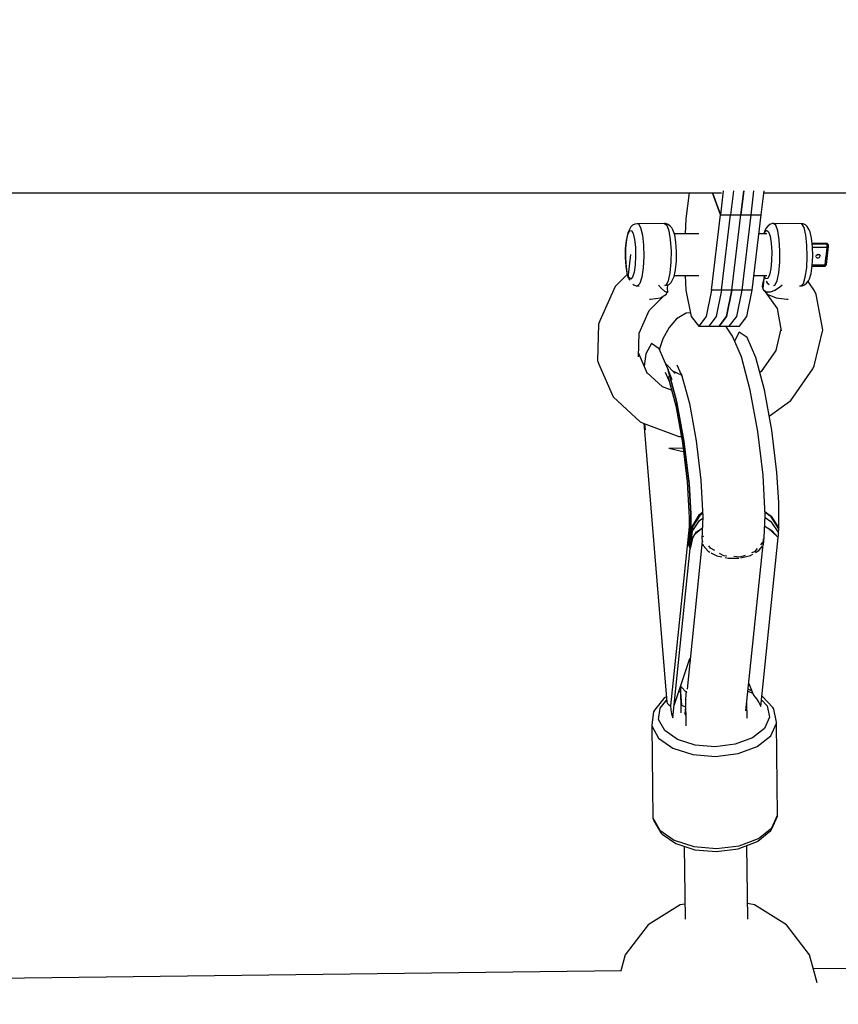
# Model space of a CAD drawing. Units: millimetres. Extents: x -16441 to 22732, y -12235 to 11526.
# Drawn here: x -2310 to -2074, y -6987 to -6704 of the extents above; entities that cross this region are included whole.
import ezdxf

# ---------------------------------------------------------------- set-up
doc = ezdxf.new("R2010")
doc.units = ezdxf.units.MM
doc.layers.add('WIDOK', color=7, linetype='Continuous')
doc.styles.get("Standard").update_dxf_attribs({"font": 'arial.ttf'})
doc.dimstyles.new('Kopia Kopia ISO-25 moduły', dxfattribs={"dimtxt": 300, "dimasz": 210, "dimexe": 1.25, "dimexo": 0.625, "dimgap": 80, "dimtad": 1, "dimdec": 1, "dimlfac": 0.001, "dimtxsty": 'Standard', "dimblk": 'OBLIQUE', "dimcen": 2.5, "dimse1": 1, "dimse2": 1, "dimadec": 0, "dimazin": 0, "dimtfac": 1, "dimtdec": 1, "dimtmove": 0, "dimatfit": 3, "dimfxl": 1, "dimtfillclr": 256, "dimarcsym": 0})

# ---------------------------------------------------------------- blocks, each defined once
blk = doc.blocks.new('*U1')
at = {"layer": 'WIDOK'}
for p, q in [((-3946.32, -3435.72), (-3785.91, -3435.72)), ((-3785.91, -3435.72), (-3698.85, -3435.72)), ((-3708.22, -3435.72), (-3709.12, -3443.21)), ((-3701.48, -3435.72), (-3699.21, -3442.06)), ((-3699.21, -3442.06), (-3701.48, -3435.72)), ((-3698.38, -3435.08), (-3699.21, -3442.06)), ((-3695.45, -3435.09), (-3696.28, -3442.06)), ((-3695.45, -3435.09), (-3696.28, -3442.06)), ((-3692.52, -3435.1), (-3693.34, -3442.06)), ((-3693.34, -3442.06), (-3692.52, -3435.1)), ((-3690.41, -3442.06), (-3689.58, -3435.11)), ((-3690.41, -3442.06), (-3689.58, -3435.11)), ((-3687.47, -3442.06), (-3686.65, -3435.12)), ((-3686.72, -3435.72), (-3622.14, -3435.72)), ((-3709.12, -3443.21), (-3709.35, -3447.46)), ((-3701.79, -3463.71), (-3699.21, -3442.06)), ((-3699.21, -3442.06), (-3693.34, -3442.06)), ((-3699.21, -3442.06), (-3693.34, -3442.06)), ((-3698.86, -3463.71), (-3696.28, -3442.06)), ((-3698.86, -3463.71), (-3696.28, -3442.06)), ((-3696.28, -3442.06), (-3690.41, -3442.06)), ((-3696.28, -3442.06), (-3690.41, -3442.06)), ((-3696.28, -3442.06), (-3690.41, -3442.06)), ((-3696.28, -3442.06), (-3690.41, -3442.06)), ((-3695.92, -3463.71), (-3693.34, -3442.06)), ((-3695.92, -3463.71), (-3693.34, -3442.06)), ((-3693.34, -3442.06), (-3687.47, -3442.06)), ((-3693.34, -3442.06), (-3687.47, -3442.06)), ((-3692.99, -3463.71), (-3690.41, -3442.06)), ((-3692.99, -3463.71), (-3690.41, -3442.06)), ((-3690.05, -3463.71), (-3687.47, -3442.06)), ((-3724.99, -3445.45), (-3725.56, -3446.62)), ((-3724.48, -3444.96), (-3724.99, -3445.45)), ((-3723.82, -3444.7), (-3724.48, -3444.96)), ((-3723.14, -3444.6), (-3723.82, -3444.7)), ((-3722.78, -3444.57), (-3723.14, -3444.6)), ((-3715.3, -3444.46), (-3722.78, -3444.57)), ((-3722.78, -3444.57), (-3722.14, -3445.67)), ((-3722.14, -3445.67), (-3721.62, -3447.82)), ((-3715.3, -3444.46), (-3714.62, -3444.97)), ((-3714.94, -3444.5), (-3715.3, -3444.46)), ((-3714.26, -3444.76), (-3714.94, -3444.5)), ((-3714.62, -3444.97), (-3714.03, -3446.63)), ((-3713.61, -3445.25), (-3714.26, -3444.76)), ((-3713.12, -3445.72), (-3713.61, -3445.25)), ((-3712.84, -3446.34), (-3713.12, -3445.72)), ((-3686.15, -3445.9), (-3686.42, -3446.51)), ((-3685.54, -3445.26), (-3686.15, -3445.9)), ((-3685.01, -3444.76), (-3685.54, -3445.26)), ((-3684.34, -3444.5), (-3685.01, -3444.76)), ((-3683.99, -3444.46), (-3684.34, -3444.5)), ((-3683.31, -3444.97), (-3683.99, -3444.46)), ((-3675.82, -3444.57), (-3683.99, -3444.46)), ((-3682.72, -3446.63), (-3683.31, -3444.97)), ((-3675.17, -3445.67), (-3675.82, -3444.57)), ((-3675.46, -3444.6), (-3675.82, -3444.57)), ((-3674.79, -3444.86), (-3675.46, -3444.6)), ((-3674.65, -3447.82), (-3675.17, -3445.67)), ((-3674.28, -3445.35), (-3674.79, -3444.86)), ((-3673.69, -3446.35), (-3674.28, -3445.35)), ((-3725.81, -3447.17), (-3726.22, -3449.1)), ((-3726.2, -3449.42), (-3725.82, -3447.63)), ((-3725.82, -3447.63), (-3725.33, -3446.62)), ((-3725.56, -3446.62), (-3725.81, -3447.17)), ((-3725.33, -3446.62), (-3724.8, -3446.54)), ((-3724.8, -3446.54), (-3724.3, -3447.4)), ((-3724.3, -3447.4), (-3723.9, -3449.07)), ((-3721.62, -3447.82), (-3721.3, -3450.73)), ((-3714.03, -3446.63), (-3713.6, -3449.2)), ((-3712.34, -3447.73), (-3712.84, -3446.34)), ((-3705.45, -3447.46), (-3712.44, -3447.46)), ((-3711.99, -3449.89), (-3712.34, -3447.73)), ((-3685.88, -3447.46), (-3688.12, -3447.46)), ((-3686.42, -3446.51), (-3686.71, -3447.46)), ((-3686.59, -3447.46), (-3686.45, -3447.01)), ((-3686.45, -3447.01), (-3685.93, -3446.46)), ((-3685.93, -3446.46), (-3685.41, -3446.86)), ((-3685.41, -3446.86), (-3684.95, -3448.14)), ((-3684.95, -3448.14), (-3684.61, -3450.15)), ((-3682.29, -3449.2), (-3682.72, -3446.63)), ((-3674.33, -3450.73), (-3674.65, -3447.82)), ((-3673.44, -3446.92), (-3673.69, -3446.35)), ((-3673, -3448.73), (-3673.44, -3446.92)), ((-3672.73, -3451.17), (-3673, -3448.73)), ((-3726.46, -3451.62), (-3726.5, -3454.39)), ((-3726.22, -3449.1), (-3726.46, -3451.62)), ((-3726.46, -3454.32), (-3726.43, -3451.75)), ((-3726.43, -3451.75), (-3726.2, -3449.42)), ((-3723.9, -3449.07), (-3723.65, -3451.34)), ((-3723.65, -3451.34), (-3723.58, -3453.89)), ((-3721.3, -3450.73), (-3721.22, -3454.01)), ((-3713.6, -3449.2), (-3713.4, -3452.35)), ((-3711.81, -3452.53), (-3711.99, -3449.89)), ((-3684.61, -3450.15), (-3684.45, -3452.6)), ((-3682.09, -3452.35), (-3682.29, -3449.2)), ((-3674.25, -3454.01), (-3674.33, -3450.73)), ((-3668.76, -3450.22), (-3672.84, -3450.21)), ((-3672.83, -3450.29), (-3671.25, -3450.29)), ((-3671.2, -3450.44), (-3672.82, -3450.44)), ((-3672.66, -3453.93), (-3672.73, -3451.17)), ((-3672.73, -3451.26), (-3671.08, -3451.26)), ((-3671.25, -3450.29), (-3668.71, -3450.29)), ((-3668.66, -3450.44), (-3671.2, -3450.44)), ((-3671.08, -3451.26), (-3668.62, -3451.26)), ((-3668.62, -3451.26), (-3668.86, -3453.34)), ((-3668.76, -3450.22), (-3668.71, -3450.29)), ((-3668.68, -3450.22), (-3668.76, -3450.22)), ((-3668.76, -3456.27), (-3668.16, -3451.11)), ((-3668.71, -3450.29), (-3668.49, -3450.33)), ((-3668.71, -3450.29), (-3668.66, -3450.44)), ((-3668.52, -3450.28), (-3668.68, -3450.22)), ((-3668.44, -3450.48), (-3668.66, -3450.44)), ((-3668.66, -3450.44), (-3668.62, -3450.6)), ((-3668.62, -3450.6), (-3668.6, -3450.81)), ((-3668.6, -3451.04), (-3668.62, -3451.26)), ((-3668.62, -3451.26), (-3668.34, -3451.22)), ((-3668.6, -3450.81), (-3668.6, -3451.04)), ((-3668.44, -3450.32), (-3668.52, -3450.28)), ((-3668.49, -3450.33), (-3668.32, -3450.44)), ((-3668.3, -3450.45), (-3668.44, -3450.32)), ((-3668.26, -3450.59), (-3668.44, -3450.48)), ((-3668.41, -3453.27), (-3668.14, -3450.96)), ((-3668.34, -3451.22), (-3668.23, -3451.17)), ((-3668.32, -3450.44), (-3668.21, -3450.61)), ((-3668.21, -3450.61), (-3668.3, -3450.45)), ((-3668.16, -3450.76), (-3668.26, -3450.59)), ((-3668.23, -3451.17), (-3668.16, -3451.11)), ((-3668.16, -3450.76), (-3668.21, -3450.61)), ((-3668.13, -3450.87), (-3668.16, -3450.76)), ((-3668.16, -3451.11), (-3668.14, -3450.96)), ((-3668.14, -3450.96), (-3668.13, -3450.87)), ((-3726.5, -3454.39), (-3726.32, -3457.03)), ((-3726.3, -3456.77), (-3726.46, -3454.32)), ((-3725.02, -3453.46), (-3725.82, -3460.13)), ((-3723.58, -3453.89), (-3723.71, -3456.39)), ((-3721.22, -3454.01), (-3721.38, -3457.22)), ((-3713.4, -3452.35), (-3713.44, -3455.66)), ((-3711.85, -3455.3), (-3711.81, -3452.53)), ((-3684.45, -3452.6), (-3684.48, -3455.17)), ((-3682.13, -3455.66), (-3682.09, -3452.35)), ((-3674.41, -3457.22), (-3674.25, -3454.01)), ((-3672.8, -3456.61), (-3672.66, -3453.93)), ((-3671.76, -3453.86), (-3671.69, -3453.66)), ((-3671.73, -3454.06), (-3671.76, -3453.86)), ((-3671.73, -3454.06), (-3671.62, -3454.23)), ((-3671.69, -3453.66), (-3671.53, -3453.48)), ((-3671.5, -3453.63), (-3671.64, -3453.6)), ((-3671.62, -3454.23), (-3671.45, -3454.34)), ((-3671.53, -3453.48), (-3671.33, -3453.38)), ((-3671.31, -3453.6), (-3671.5, -3453.63)), ((-3671.45, -3454.34), (-3671.23, -3454.38)), ((-3671.33, -3453.38), (-3671.11, -3453.34)), ((-3671.13, -3453.52), (-3671.31, -3453.6)), ((-3671.23, -3454.38), (-3671.04, -3454.35)), ((-3671, -3453.42), (-3671.13, -3453.52)), ((-3671.11, -3453.34), (-3670.92, -3453.37)), ((-3671.04, -3454.35), (-3670.86, -3454.27)), ((-3670.96, -3453.36), (-3671, -3453.42)), ((-3670.92, -3453.37), (-3670.76, -3453.45)), ((-3670.86, -3454.27), (-3670.71, -3454.15)), ((-3670.76, -3453.45), (-3670.66, -3453.55)), ((-3670.71, -3454.15), (-3670.62, -3453.99)), ((-3670.66, -3453.55), (-3670.59, -3453.69)), ((-3670.62, -3453.99), (-3670.58, -3453.84)), ((-3670.58, -3453.84), (-3670.59, -3453.69)), ((-3668.99, -3454.38), (-3669.23, -3456.46)), ((-3668.92, -3453.86), (-3668.99, -3454.38)), ((-3668.86, -3453.34), (-3668.92, -3453.86)), ((-3726.32, -3457.03), (-3725.96, -3459.19)), ((-3725.96, -3458.78), (-3726.3, -3456.77)), ((-3723.71, -3456.39), (-3724.02, -3458.49)), ((-3721.38, -3457.22), (-3721.78, -3459.92)), ((-3713.44, -3455.66), (-3713.72, -3458.66)), ((-3712.09, -3457.82), (-3711.85, -3455.3)), ((-3684.48, -3455.17), (-3684.71, -3457.5)), ((-3682.41, -3458.66), (-3682.13, -3455.66)), ((-3674.81, -3459.92), (-3674.41, -3457.22)), ((-3673.13, -3458.88), (-3672.8, -3456.61)), ((-3672.82, -3456.76), (-3669.34, -3456.76)), ((-3671.7, -3456.46), (-3672.8, -3456.46)), ((-3669.23, -3456.46), (-3671.7, -3456.46)), ((-3669.34, -3456.76), (-3669.15, -3456.73)), ((-3669.31, -3456.74), (-3669.34, -3456.76)), ((-3669.28, -3456.68), (-3669.31, -3456.74)), ((-3669.23, -3456.46), (-3669.28, -3456.68)), ((-3669.02, -3456.43), (-3669.23, -3456.46)), ((-3669.15, -3456.73), (-3668.98, -3456.64)), ((-3668.85, -3456.37), (-3669.02, -3456.43)), ((-3668.98, -3456.64), (-3668.86, -3456.51)), ((-3668.86, -3456.51), (-3668.79, -3456.35)), ((-3668.76, -3456.27), (-3668.85, -3456.37)), ((-3668.79, -3456.35), (-3668.76, -3456.27)), ((-3668.76, -3456.27), (-3668.75, -3456.26)), ((-3668.75, -3456.26), (-3668.75, -3456.23)), ((-3725.97, -3459.17), (-3729.41, -3462.64)), ((-3725.75, -3459.52), (-3725.96, -3458.78)), ((-3725.96, -3459.19), (-3725.77, -3459.73)), ((-3725.5, -3460.06), (-3725.75, -3459.52)), ((-3725.66, -3460.03), (-3725.47, -3460.58)), ((-3724.98, -3460.46), (-3725.5, -3460.06)), ((-3724.46, -3459.91), (-3724.98, -3460.46)), ((-3724.02, -3458.49), (-3724.46, -3459.91)), ((-3721.78, -3459.92), (-3722.34, -3461.75)), ((-3713.72, -3458.66), (-3714.21, -3460.96)), ((-3713.32, -3461.48), (-3712.74, -3460.3)), ((-3712.74, -3460.3), (-3712.5, -3459.75)), ((-3712.5, -3459.75), (-3712.09, -3457.82)), ((-3712.44, -3459.46), (-3705.45, -3459.46)), ((-3709.35, -3459.46), (-3709.12, -3463.71)), ((-3689.54, -3459.46), (-3685.88, -3459.46)), ((-3686.6, -3459.46), (-3687.06, -3463.29)), ((-3686.72, -3459.46), (-3686.64, -3459.79)), ((-3686.61, -3459.52), (-3686.62, -3459.46)), ((-3686.11, -3460.38), (-3686.61, -3459.52)), ((-3685.58, -3460.3), (-3686.11, -3460.38)), ((-3685.09, -3459.3), (-3685.58, -3460.3)), ((-3684.71, -3457.5), (-3685.09, -3459.3)), ((-3682.9, -3460.96), (-3682.41, -3458.66)), ((-3675.38, -3461.75), (-3674.81, -3459.92)), ((-3673.61, -3460.41), (-3673.13, -3458.88)), ((-3729.41, -3462.64), (-3733.84, -3472.44)), ((-3725.47, -3460.58), (-3725.35, -3460.83)), ((-3724.35, -3461.93), (-3724.04, -3462.16)), ((-3724.04, -3462.16), (-3723.37, -3462.42)), ((-3723.37, -3462.42), (-3723.01, -3462.46)), ((-3722.34, -3461.75), (-3723.01, -3462.46)), ((-3723.01, -3462.46), (-3722.58, -3462.45)), ((-3716.14, -3463.16), (-3716.97, -3462.24)), ((-3714.84, -3462.25), (-3715.3, -3462.32)), ((-3715.02, -3462.3), (-3714.48, -3462.22)), ((-3714.21, -3460.96), (-3714.84, -3462.25)), ((-3714.48, -3462.22), (-3713.83, -3461.96)), ((-3714.45, -3463.29), (-3714.32, -3462.15)), ((-3713.83, -3461.96), (-3713.32, -3461.48)), ((-3687.15, -3461.97), (-3687.18, -3462.49)), ((-3687.18, -3462.49), (-3687.17, -3462.72)), ((-3687.17, -3462.72), (-3687.16, -3462.83)), ((-3687.16, -3462.83), (-3687.16, -3462.84)), ((-3687.16, -3462.84), (-3687.15, -3462.9)), ((-3687.14, -3461.89), (-3687.15, -3461.97)), ((-3687.15, -3462.9), (-3687.15, -3462.9)), ((-3687.15, -3462.9), (-3687.15, -3462.93)), ((-3687.15, -3462.93), (-3687.04, -3463.17)), ((-3686.82, -3460.69), (-3687.14, -3461.89)), ((-3686.73, -3460.49), (-3686.82, -3460.69)), ((-3686.72, -3460.45), (-3686.73, -3460.49)), ((-3686.04, -3461.08), (-3685.75, -3461.57)), ((-3685.75, -3461.57), (-3685.23, -3462.06)), ((-3683.98, -3462.32), (-3683.53, -3462.25)), ((-3682.23, -3462.93), (-3683.61, -3463.8)), ((-3683.53, -3462.25), (-3682.9, -3460.96)), ((-3681.47, -3462.24), (-3682.23, -3462.93)), ((-3676.51, -3462.45), (-3676.04, -3462.46)), ((-3676.04, -3462.46), (-3675.38, -3461.75)), ((-3676.04, -3462.46), (-3675.68, -3462.42)), ((-3675.68, -3462.42), (-3675.01, -3462.16)), ((-3675.01, -3462.16), (-3674.49, -3461.66)), ((-3674.49, -3461.66), (-3673.88, -3461.02)), ((-3672.13, -3463.83), (-3674.03, -3461.18)), ((-3673.88, -3461.02), (-3673.61, -3460.41)), ((-3719.64, -3469.51), (-3715.48, -3465.27)), ((-3719.25, -3466.29), (-3716.46, -3465.89)), ((-3716.46, -3465.89), (-3714.7, -3464.79)), ((-3715.19, -3464), (-3716.14, -3463.16)), ((-3714.55, -3464.31), (-3715.19, -3464)), ((-3714.7, -3464.79), (-3714.64, -3464.42)), ((-3714.64, -3464.42), (-3714.29, -3464.07)), ((-3714.29, -3464.07), (-3714.55, -3464.31)), ((-3714.29, -3464.07), (-3714.45, -3463.29)), ((-3709.12, -3463.71), (-3707.57, -3471.21)), ((-3701.79, -3463.71), (-3703.34, -3471.21)), ((-3695.92, -3463.71), (-3701.79, -3463.71)), ((-3698.86, -3463.71), (-3700.41, -3471.21)), ((-3698.86, -3463.71), (-3700.41, -3471.21)), ((-3692.99, -3463.71), (-3698.86, -3463.71)), ((-3692.99, -3463.71), (-3698.86, -3463.71)), ((-3695.92, -3463.71), (-3697.47, -3471.21)), ((-3697.47, -3471.21), (-3695.92, -3463.71)), ((-3690.05, -3463.71), (-3695.92, -3463.71)), ((-3694.53, -3471.21), (-3692.99, -3463.71)), ((-3694.53, -3471.21), (-3692.99, -3463.71)), ((-3691.6, -3471.21), (-3690.05, -3463.71)), ((-3687.06, -3463.29), (-3686.92, -3463.44)), ((-3686.97, -3463.33), (-3686.76, -3463.8)), ((-3685.99, -3464.26), (-3686.76, -3463.8)), ((-3686.76, -3463.8), (-3686.11, -3464.35)), ((-3686.34, -3464.15), (-3682.94, -3468.89)), ((-3686.16, -3464.3), (-3685.73, -3464.79)), ((-3684.91, -3464.26), (-3685.99, -3464.26)), ((-3685.73, -3464.79), (-3683.19, -3465.89)), ((-3683.61, -3463.8), (-3684.91, -3464.26)), ((-3683.19, -3465.89), (-3680.11, -3466.29)), ((-3671.74, -3464.94), (-3672.13, -3463.83)), ((-3669.81, -3475.03), (-3671.74, -3464.94)), ((-3719.57, -3466.25), (-3719.25, -3466.29)), ((-3680.11, -3466.29), (-3679.74, -3466.23)), ((-3722.59, -3476.04), (-3719.64, -3469.51)), ((-3709.02, -3470.29), (-3711.87, -3471.86)), ((-3707.79, -3470.14), (-3709.02, -3470.29)), ((-3707.57, -3471.21), (-3705.45, -3473.96)), ((-3703.34, -3471.21), (-3705.45, -3473.96)), ((-3700.41, -3471.21), (-3702.52, -3473.96)), ((-3700.41, -3471.21), (-3702.52, -3473.96)), ((-3697.47, -3471.21), (-3699.58, -3473.96)), ((-3699.58, -3473.96), (-3697.47, -3471.21)), ((-3696.65, -3473.96), (-3694.53, -3471.21)), ((-3696.65, -3473.96), (-3694.53, -3471.21)), ((-3693.71, -3473.96), (-3691.6, -3471.21)), ((-3682.94, -3468.89), (-3681.71, -3475.34)), ((-3734.24, -3473.39), (-3734.51, -3483.83)), ((-3733.84, -3472.44), (-3734.24, -3473.39)), ((-3713.97, -3474.37), (-3715.79, -3477.69)), ((-3711.87, -3471.86), (-3713.97, -3474.37)), ((-3705.45, -3473.96), (-3699.58, -3473.96)), ((-3702.52, -3473.96), (-3696.65, -3473.96)), ((-3702.52, -3473.96), (-3696.65, -3473.96)), ((-3699.58, -3473.96), (-3693.71, -3473.96)), ((-3697.42, -3474.27), (-3697.86, -3473.96)), ((-3695.78, -3476.88), (-3697.42, -3474.27)), ((-3722.76, -3482.83), (-3722.59, -3476.04)), ((-3693.18, -3482.84), (-3695.78, -3476.88)), ((-3693.79, -3475.75), (-3695.18, -3478.27)), ((-3691.56, -3477.26), (-3693.79, -3475.75)), ((-3689.02, -3483.05), (-3691.56, -3477.26)), ((-3681.82, -3474.75), (-3683.29, -3481)), ((-3672.25, -3485.45), (-3669.81, -3475.03)), ((-3719.05, -3478.97), (-3720.68, -3481.94)), ((-3716.82, -3480.49), (-3719.05, -3478.97)), ((-3715.79, -3477.69), (-3716.7, -3480.54)), ((-3720.17, -3487.67), (-3722.74, -3481.71)), ((-3720.68, -3481.94), (-3721.1, -3485.52)), ((-3714.28, -3486.28), (-3716.82, -3480.49)), ((-3716.7, -3480.54), (-3716.72, -3480.72)), ((-3690.61, -3492.39), (-3693.18, -3482.84)), ((-3683.29, -3481), (-3687.51, -3487.07)), ((-3734.51, -3483.83), (-3734.11, -3484.93)), ((-3734.11, -3484.93), (-3730.06, -3494.35)), ((-3712.22, -3487.63), (-3714.96, -3484.73)), ((-3711.7, -3485.09), (-3710.17, -3488.59)), ((-3686.53, -3492.34), (-3689.02, -3483.05)), ((-3672.61, -3486.28), (-3672.25, -3485.45)), ((-3715.82, -3491.43), (-3720.32, -3487.32)), ((-3715.09, -3487.22), (-3713.95, -3489.82)), ((-3714.34, -3488.37), (-3712.05, -3496.9)), ((-3713.08, -3489.43), (-3714.28, -3486.28)), ((-3714.28, -3486.28), (-3711.79, -3495.56)), ((-3711.79, -3495.56), (-3714.28, -3486.28)), ((-3710.38, -3488.11), (-3712.83, -3486.98)), ((-3711.27, -3486.19), (-3711.2, -3486.24)), ((-3710.44, -3487.58), (-3708.12, -3496.22)), ((-3687.51, -3487.07), (-3687.87, -3487.33)), ((-3678.94, -3495.39), (-3672.61, -3486.28)), ((-3713.27, -3492.37), (-3715.82, -3491.43)), ((-3688.44, -3504.25), (-3690.61, -3492.39)), ((-3684.42, -3503.86), (-3686.53, -3492.34)), ((-3730.06, -3494.35), (-3722.24, -3501.47)), ((-3712.05, -3496.9), (-3710.11, -3507.5)), ((-3711.79, -3495.56), (-3709.68, -3507.09)), ((-3709.68, -3507.09), (-3711.79, -3495.56)), ((-3708.12, -3496.22), (-3706.16, -3506.95)), ((-3685.15, -3499.88), (-3678.94, -3495.39)), ((-3722.24, -3501.47), (-3721.39, -3501.92)), ((-3721.39, -3501.92), (-3711.12, -3505.7)), ((-3721.2, -3501.99), (-3721.19, -3502.08)), ((-3721.19, -3502.08), (-3721.14, -3502.87)), ((-3720.97, -3502.56), (-3721.01, -3502.06)), ((-3721.01, -3502.06), (-3720.87, -3503.79)), ((-3720.91, -3503.28), (-3720.97, -3502.56)), ((-3721.14, -3502.87), (-3721.03, -3503.34)), ((-3721.09, -3503.04), (-3714.57, -3582.1)), ((-3721.03, -3503.34), (-3720.87, -3503.79)), ((-3720.87, -3503.79), (-3720.91, -3503.28)), ((-3686.95, -3516.81), (-3688.44, -3504.25)), ((-3682.97, -3516.07), (-3684.42, -3503.86)), ((-3711.12, -3505.7), (-3710.43, -3505.71)), ((-3710.11, -3507.5), (-3708.77, -3518.72)), ((-3709.68, -3507.09), (-3708.23, -3519.3)), ((-3708.23, -3519.3), (-3709.68, -3507.09)), ((-3706.16, -3506.95), (-3704.81, -3518.3)), ((-3713.99, -3509.11), (-3709.93, -3509.01)), ((-3713.99, -3509.11), (-3709.88, -3509.98)), ((-3709.88, -3509.98), (-3709.81, -3509.98)), ((-3686.34, -3528.37), (-3686.95, -3516.81)), ((-3682.44, -3524.63), (-3682.97, -3516.07)), ((-3708.77, -3518.72), (-3708.23, -3529.06)), ((-3708.23, -3519.3), (-3707.7, -3527.86)), ((-3707.7, -3527.86), (-3708.23, -3519.3)), ((-3704.81, -3518.3), (-3704.26, -3528.77)), ((-3682.43, -3532.01), (-3682.44, -3524.63)), ((-3707.7, -3527.86), (-3707.7, -3535.24)), ((-3707.7, -3535.24), (-3707.7, -3527.86)), ((-3707.26, -3531.46), (-3705.21, -3528.09)), ((-3705.21, -3528.09), (-3704.33, -3527.44)), ((-3704.31, -3527.82), (-3705.1, -3528.38)), ((-3686.4, -3527.28), (-3684.67, -3528.57)), ((-3684.62, -3528.82), (-3686.39, -3527.53)), ((-3708.23, -3529.06), (-3708.15, -3535.48)), ((-3707.32, -3533.01), (-3705.25, -3529.82)), ((-3705.1, -3528.38), (-3707.19, -3531.7)), ((-3705.25, -3529.82), (-3704.28, -3529.15)), ((-3705.25, -3529.82), (-3705.25, -3529.82)), ((-3704.26, -3528.77), (-3704.56, -3535.09)), ((-3686.62, -3534.81), (-3686.34, -3528.37)), ((-3686.37, -3529.01), (-3684.76, -3530.13)), ((-3684.76, -3530.13), (-3684.76, -3530.13)), ((-3684.76, -3530.13), (-3682.5, -3533.39)), ((-3684.67, -3528.57), (-3682.43, -3532.01)), ((-3682.38, -3532.22), (-3684.62, -3528.82)), ((-3708.2, -3531.66), (-3713.53, -3583.1)), ((-3707.76, -3536.61), (-3707.32, -3533.01)), ((-3707.7, -3535.24), (-3707.26, -3531.46)), ((-3707.19, -3531.7), (-3707.64, -3535.45)), ((-3707.64, -3535.62), (-3706.06, -3533.15)), ((-3707.36, -3533.13), (-3707.51, -3533.57)), ((-3707.32, -3533.01), (-3707.32, -3533.01)), ((-3704.51, -3532.11), (-3706.38, -3533.65)), ((-3706.06, -3533.15), (-3704.41, -3532.04)), ((-3686.48, -3531.52), (-3684.39, -3532.72)), ((-3682.87, -3534.44), (-3685.35, -3532.16)), ((-3684.39, -3532.72), (-3682.6, -3534.74)), ((-3682.55, -3534.08), (-3682.5, -3533.39)), ((-3682.5, -3533.39), (-3682.38, -3532.22)), ((-3704.42, -3535.8), (-3708.79, -3578.3)), ((-3708.29, -3537.06), (-3708.15, -3535.48)), ((-3708.22, -3536.28), (-3708.26, -3536.74)), ((-3708.15, -3535.48), (-3708.22, -3536.28)), ((-3708.15, -3535.48), (-3708.05, -3534.15)), ((-3708.1, -3534.82), (-3708.15, -3535.48)), ((-3707.98, -3536.03), (-3708.15, -3535.48)), ((-3708.15, -3535.48), (-3707.97, -3536.07)), ((-3708.05, -3534.15), (-3708.1, -3534.82)), ((-3708.05, -3534.15), (-3707.7, -3535.24)), ((-3707.87, -3534.8), (-3708.05, -3534.15)), ((-3707.97, -3536.05), (-3707.98, -3536.03)), ((-3707.97, -3536.07), (-3707.76, -3536.61)), ((-3707.64, -3535.45), (-3707.87, -3534.8)), ((-3707.22, -3534.96), (-3707.83, -3537.61)), ((-3707.82, -3537.44), (-3707.76, -3536.61)), ((-3707.81, -3537.3), (-3707.74, -3536.46)), ((-3707.76, -3536.61), (-3707.81, -3537.3)), ((-3707.64, -3535.45), (-3707.76, -3536.61)), ((-3707.76, -3536.61), (-3707.7, -3536.05)), ((-3707.7, -3536.05), (-3707.64, -3535.45)), ((-3707.57, -3534.15), (-3707.67, -3535.38)), ((-3707.66, -3535.39), (-3707.57, -3534.12)), ((-3704.56, -3535.09), (-3704.37, -3536.08)), ((-3704.25, -3536.68), (-3704.19, -3537)), ((-3704.17, -3534.35), (-3704.16, -3534.21)), ((-3704.02, -3534.6), (-3704.17, -3534.35)), ((-3691.86, -3584.57), (-3686.85, -3535.83)), ((-3686.85, -3535.83), (-3687.71, -3536.85)), ((-3687.63, -3583.33), (-3682.63, -3534.7)), ((-3686.85, -3535.83), (-3686.8, -3535.13)), ((-3686.78, -3536.73), (-3686.62, -3534.81)), ((-3682.6, -3534.74), (-3682.55, -3534.08)), ((-3712.89, -3586.55), (-3707.89, -3537.9)), ((-3708.26, -3536.74), (-3708.29, -3537.06)), ((-3708.29, -3537.06), (-3708.1, -3537.51)), ((-3708.1, -3537.51), (-3707.86, -3537.97)), ((-3707.86, -3537.97), (-3707.82, -3537.44)), ((-3704.19, -3537), (-3702.68, -3538.71)), ((-3702.68, -3538.71), (-3702.29, -3538.92)), ((-3702.1, -3537.78), (-3702.49, -3537.13)), ((-3700.84, -3538.5), (-3702.1, -3537.78)), ((-3701.92, -3539.1), (-3700.19, -3540)), ((-3698.22, -3539.99), (-3699.45, -3539.29)), ((-3690.55, -3539.88), (-3689.91, -3539.51)), ((-3689.42, -3538.87), (-3690.26, -3539.17)), ((-3688.63, -3537.94), (-3689.42, -3538.87)), ((-3689.15, -3539.08), (-3688.14, -3538.5)), ((-3688.14, -3538.5), (-3687.14, -3537.19)), ((-3686.97, -3536.97), (-3686.78, -3536.73)), ((-3700.19, -3540), (-3698.79, -3540.3)), ((-3697.33, -3540.07), (-3698.22, -3539.99)), ((-3697.8, -3540.51), (-3697.02, -3540.68)), ((-3697.02, -3540.68), (-3693.89, -3540.63)), ((-3693.58, -3540.39), (-3695.31, -3540.24)), ((-3692.14, -3539.86), (-3693.58, -3540.39)), ((-3693.37, -3540.57), (-3690.55, -3539.88)), ((-3712.49, -3582.97), (-3707.96, -3569.52)), ((-3707.96, -3569.52), (-3707.88, -3569.42)), ((-3711.22, -3579.19), (-3710.71, -3578.91)), ((-3710.75, -3578.35), (-3710.98, -3578.47)), ((-3710.79, -3577.91), (-3710.37, -3582.94)), ((-3710.66, -3577.52), (-3710.57, -3585.16)), ((-3708.88, -3579.35), (-3710.63, -3577.43)), ((-3709.05, -3578.9), (-3709.26, -3581.1)), ((-3691.27, -3578.87), (-3689.96, -3579.5)), ((-3690.23, -3578.82), (-3691.22, -3578.34)), ((-3691.05, -3576.73), (-3689.74, -3580.06)), ((-3715.43, -3580.98), (-3718.19, -3584.32)), ((-3716.55, -3583.76), (-3714.63, -3581.43)), ((-3715.04, -3580.69), (-3715.43, -3580.98)), ((-3714.7, -3580.51), (-3715.04, -3580.69)), ((-3709.26, -3581.1), (-3709.17, -3588.86)), ((-3709.02, -3581.37), (-3709.26, -3581.1)), ((-3689.74, -3580.06), (-3688.88, -3581.09)), ((-3688.88, -3581.09), (-3688.18, -3582.18)), ((-3687.43, -3581.35), (-3685.79, -3583.09)), ((-3687.19, -3580.36), (-3687.32, -3580.28)), ((-3684.15, -3583.57), (-3687.19, -3580.36)), ((-3718.19, -3584.32), (-3718.44, -3584.85)), ((-3716.95, -3587.07), (-3716.55, -3583.76)), ((-3714.57, -3582.1), (-3714.38, -3582.46)), ((-3714.38, -3582.46), (-3714.03, -3582.79)), ((-3714.03, -3582.79), (-3713.53, -3583.1)), ((-3713.53, -3583.1), (-3713.48, -3584.26)), ((-3713.48, -3584.26), (-3713.26, -3585.42)), ((-3712.54, -3583.15), (-3712.49, -3582.97)), ((-3710.37, -3582.94), (-3709.27, -3583.44)), ((-3709.27, -3583.44), (-3709.43, -3585.45)), ((-3691.56, -3586.61), (-3691.61, -3582.16)), ((-3688.18, -3582.18), (-3687.63, -3583.33)), ((-3685.79, -3583.09), (-3685.1, -3586.37)), ((-3683.89, -3584.09), (-3684.15, -3583.57)), ((-3683.12, -3587.78), (-3683.89, -3584.09)), ((-3718.44, -3584.85), (-3718.89, -3588.56)), ((-3715.21, -3590.21), (-3716.95, -3587.07)), ((-3713.26, -3585.42), (-3712.89, -3586.55)), ((-3709.43, -3585.45), (-3709.2, -3585.82)), ((-3685.1, -3586.37), (-3686.57, -3589.59)), ((-3718.89, -3588.56), (-3718.92, -3588.87)), ((-3718.92, -3588.87), (-3716.95, -3592.41)), ((-3718.92, -3588.87), (-3718.6, -3615.31)), ((-3711.55, -3592.77), (-3715.21, -3590.21)), ((-3686.57, -3589.59), (-3690, -3592.3)), ((-3684.74, -3591.7), (-3683.09, -3588.08)), ((-3683.09, -3588.08), (-3683.12, -3587.78)), ((-3682.77, -3614.53), (-3683.09, -3588.08)), ((-3716.95, -3592.41), (-3712.84, -3595.29)), ((-3706.48, -3594.41), (-3711.55, -3592.77)), ((-3690, -3592.3), (-3694.92, -3594.15)), ((-3688.6, -3594.76), (-3684.74, -3591.7)), ((-3712.84, -3595.29), (-3707.13, -3597.12)), ((-3700.67, -3594.89), (-3706.48, -3594.41)), ((-3694.92, -3594.15), (-3700.67, -3594.89)), ((-3694.13, -3596.84), (-3688.6, -3594.76)), ((-3707.13, -3597.12), (-3700.6, -3597.66)), ((-3700.6, -3597.66), (-3694.13, -3596.84)), ((-3718.6, -3615.31), (-3716.64, -3618.85)), ((-3718.6, -3615.31), (-3718.57, -3615.62)), ((-3718.57, -3615.62), (-3718.29, -3616.16)), ((-3684.45, -3618.44), (-3682.8, -3614.83)), ((-3684.42, -3618.15), (-3682.77, -3614.53)), ((-3682.8, -3614.83), (-3682.77, -3614.53)), ((-3718.29, -3616.16), (-3716.36, -3619.64)), ((-3688.28, -3621.21), (-3684.42, -3618.15)), ((-3684.68, -3618.95), (-3684.45, -3618.44)), ((-3716.64, -3618.85), (-3712.52, -3621.74)), ((-3716.36, -3619.64), (-3715.92, -3619.96)), ((-3715.92, -3619.96), (-3711.99, -3622.71)), ((-3693.82, -3623.29), (-3688.28, -3621.21)), ((-3688.48, -3621.96), (-3684.68, -3618.95)), ((-3712.52, -3621.74), (-3706.82, -3623.57)), ((-3711.99, -3622.71), (-3706.53, -3624.47)), ((-3709.61, -3623.48), (-3709.36, -3644.43)), ((-3706.82, -3623.57), (-3700.29, -3624.11)), ((-3700.29, -3624.11), (-3693.82, -3623.29)), ((-3700.29, -3624.99), (-3694.11, -3624.2)), ((-3694.11, -3624.2), (-3688.81, -3622.21)), ((-3691.36, -3644.38), (-3691.62, -3623.26)), ((-3688.81, -3622.21), (-3688.48, -3621.96)), ((-3706.53, -3624.47), (-3700.29, -3624.99)), ((-3710.75, -3640.31), (-3719.98, -3646.03)), ((-3709.41, -3640.06), (-3710.75, -3640.31)), ((-3689.41, -3640.31), (-3691.42, -3639.93)), ((-3680.18, -3646.03), (-3689.41, -3640.31)), ((-3719.98, -3646.03), (-3726.53, -3654.69)), ((-3673.63, -3654.69), (-3680.18, -3646.03)), ((-3726.53, -3654.69), (-3727.81, -3659.21)), ((-3671.36, -3662.66), (-3673.63, -3654.69)), ((-3346.58, -3656.44), (-3672.5, -3658.67)), ((-3727.58, -3659.21), (-4053.1, -3663.37))]:
    blk.add_line(p, q, dxfattribs=at)
blk = doc.blocks.new('_Oblique')
at = {"color": 0, "linetype": 'ByBlock', "lineweight": -2}
blk.add_line((-0.5, -0.5), (0.5, 0.5), dxfattribs=at)
blk = doc.blocks.new('*D9')
at = {"color": 0, "lineweight": -2}
blk.add_line((-14538.78, -12129.63), (10877.67, -12129.63), dxfattribs=at)
at = {"layer": 'Defpoints', "color": 0}
for p in [(-14538.78, 305.35), (10877.67, 305.35), (10877.67, -12129.63)]:
    blk.add_point(p, dxfattribs=at)
at = {"color": 0, "lineweight": -2, "xscale": 210, "yscale": 210, "zscale": 210, "rotation": 180}
blk.add_blockref('_Oblique', (-14538.78, -12129.63), dxfattribs=at)
at = {"color": 0, "lineweight": -2, "xscale": 210, "yscale": 210, "zscale": 210}
blk.add_blockref('_Oblique', (10877.67, -12129.63), dxfattribs=at)
at = {"color": 0, "insert": (-1830.55, -11869.34), "char_height": 300, "attachment_point": 5}
blk.add_mtext('25,4m', dxfattribs=at)
blk = doc.blocks.new('*D10')
at = {"color": 0, "lineweight": -2}
blk.add_line((-15983.89, -10794.36), (-15983.89, 11420.84), dxfattribs=at)
at = {"layer": 'Defpoints', "color": 0}
for p in [(-15983.89, 11420.84), (772.08, 11420.84), (-129.67, -10794.36)]:
    blk.add_point(p, dxfattribs=at)
at = {"color": 0, "lineweight": -2, "xscale": 210, "yscale": 210, "zscale": 210}
for p, rotation in [((-15983.89, 11420.84), 90), ((-15983.89, -10794.36), 270)]:
    blk.add_blockref('_Oblique', p, dxfattribs=dict(at, rotation=rotation))
at = {"color": 0, "insert": (-16244.17, 313.24), "char_height": 300, "attachment_point": 5, "rotation": 90}
blk.add_mtext('22,2m', dxfattribs=at)

msp = doc.modelspace()

# ---------------------------------------------------------------- block references
at = {"layer": 'WIDOK'}
msp.add_blockref('*U1', (1590.97, -3318.22), dxfattribs=at)

# ---------------------------------------------------------------- dimensions: what is measured, and where the dimension line sits
dim = msp.add_linear_dim(base=(-15983.89, 11420.84), p1=(-129.67, -10794.36), p2=(772.08, 11420.84), angle=90, dimstyle='Kopia Kopia ISO-25 moduły', override={"dimpost": 'm'})
dim.commit()
dim.dimension.update_dxf_attribs({"geometry": '*D10', "text_midpoint": (-16244.17, 313.24)})
dim = msp.add_linear_dim(base=(10877.67, -12129.63), p1=(-14538.78, 305.35), p2=(10877.67, 305.35), dimstyle='Kopia Kopia ISO-25 moduły', override={"dimpost": 'm'})
dim.commit()
dim.dimension.update_dxf_attribs({"geometry": '*D9', "text_midpoint": (-1830.55, -11869.34)})

doc.saveas('drawing.dxf')
